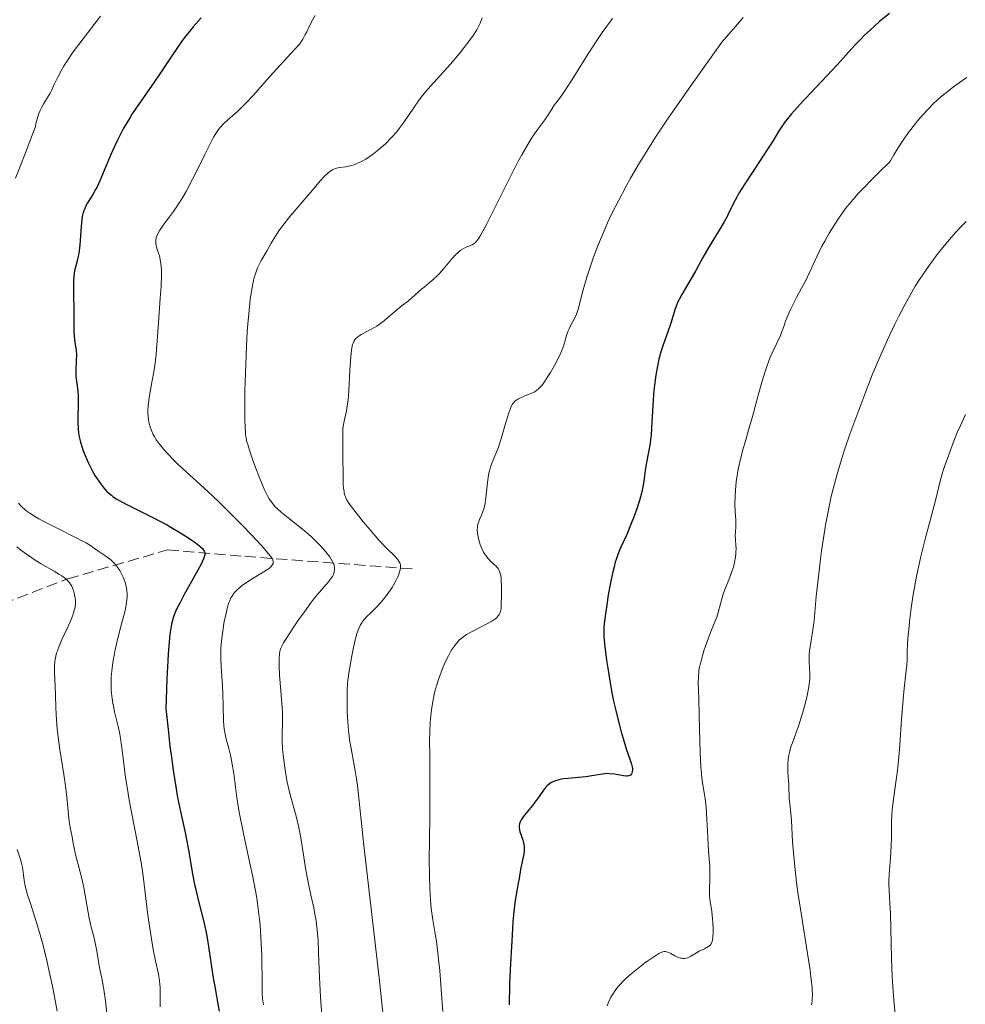
# Model space of a CAD drawing. Units: metres. Extents: x 647885 to 651358, y 4753159 to 4755546.
# Drawn here: x 650950 to 651097, y 4754230 to 4754383 of the extents above; entities that cross this region are included whole.
import ezdxf

# ---------------------------------------------------------------- set-up
doc = ezdxf.new("R2010")
doc.units = ezdxf.units.M
doc.header["$MEASUREMENT"] = 0
doc.linetypes.add('DGN Style 3', pattern=[2.435891, 1.739922, -0.695969])
for name, color, linetype, lineweight in [('Barranco lineal', 142, 'DGN Style 3', 13), ('Curva de nivel directora', 30, 'Continuous', 30), ('Curva de nivel intermedia', 30, 'Continuous', 0)]:
    doc.layers.add(name, color=color, linetype=linetype, lineweight=lineweight)

msp = doc.modelspace()

# ---------------------------------------------------------------- linework, layer by layer
at = {"layer": 'Barranco lineal', "color": 142, "linetype": 'DGN Style 3', "lineweight": 13}
msp.add_polyline3d([(650903.93, 4754280.95, 885.33), (650931.84, 4754286.53, 900), (650957.84, 4754296.53, 915.17), (650973.34, 4754301.03, 923.73), (650985.34, 4754300.03, 929.5), (651011.84, 4754298.03, 940.92)], dxfattribs=at)
at = {"layer": 'Curva de nivel directora', "color": 30, "linetype": 'Continuous', "lineweight": 30, "flags": 128}
for points, elevation in [([(651085.53, 4754384.41), (651084.03, 4754383.17), (651083.11, 4754382.38), (651082.55, 4754381.86), (651081.53, 4754380.9), (651081.03, 4754380.4), (651080.13, 4754379.46), (651077.41, 4754376.44), (651071.65, 4754370.29), (651070.3, 4754368.8), (651069.66, 4754368.04), (651069.31, 4754367.6), (651068.76, 4754366.84), (651068.26, 4754366.03), (651067.37, 4754364.55), (651066.67, 4754363.45), (651065.2, 4754361.23), (651063.03, 4754357.92), (651062.12, 4754356.46), (651061.77, 4754355.85), (651061.21, 4754354.81), (651060.46, 4754353.21), (651060.08, 4754352.44), (651060.05, 4754352.38), (651059.84, 4754352.02), (651059.31, 4754351.11), (651058.06, 4754349.1), (651057.42, 4754348.05), (651056.53, 4754346.48), (651055.41, 4754344.44), (651054.86, 4754343.46), (651053.26, 4754340.74), (651052.82, 4754339.94)], 950), ([(650978.54, 4754383.71), (650977.31, 4754382.31), (650976.69, 4754381.56), (650975.98, 4754380.64), (650975.57, 4754380.07), (650974.11, 4754377.96), (650971.94, 4754374.72), (650970.92, 4754373.22), (650968.53, 4754369.8), (650967.85, 4754368.78), (650967.51, 4754368.23), (650967.16, 4754367.66), (650966.47, 4754366.44), (650965.56, 4754364.7), (650965.13, 4754363.82), (650964.52, 4754362.5), (650963.74, 4754360.62), (650962.83, 4754358.4), (650962.4, 4754357.46), (650962.17, 4754357.03), (650961.73, 4754356.26), (650960.93, 4754354.96), (650960.6, 4754354.37), (650960.47, 4754354.07), (650960.25, 4754353.47), (650960.09, 4754352.82), (650960.01, 4754352.36), (650959.9, 4754351.31), (650959.71, 4754348.45), (650959.61, 4754347.52), (650959.55, 4754347.09), (650959.47, 4754346.69), (650959.28, 4754345.95), (650959.02, 4754344.98), (650958.91, 4754344.44), (650958.78, 4754343.5), (650958.74, 4754342.95), (650958.71, 4754341.73), (650958.72, 4754340.42), (650958.76, 4754338.71), (650958.78, 4754337.92), (650958.79, 4754336.44), (650958.8, 4754334.92), (650958.84, 4754334.27), (650958.95, 4754333.31), (650959.13, 4754332.04), (650959.17, 4754331.39), (650959.15, 4754330.38), (650959.08, 4754328.99), (650959.09, 4754328.29), (650959.11, 4754327.94), (650959.2, 4754327.23), (650959.4, 4754325.74), (650959.47, 4754324.9), (650959.48, 4754324.46), (650959.48, 4754323.53), (650959.42, 4754321.69), (650959.4, 4754320.86), (650959.44, 4754319.81), (650959.51, 4754319.2), (650959.58, 4754318.8), (650959.76, 4754317.99), (650960.02, 4754317.08), (650960.18, 4754316.59), (650960.48, 4754315.8), (650960.84, 4754314.95), (650961.04, 4754314.5), (650961.69, 4754313.25), (650962.06, 4754312.61), (650962.65, 4754311.69), (650963.27, 4754310.85), (650963.6, 4754310.47), (650963.92, 4754310.12), (650964.15, 4754309.91), (650964.61, 4754309.51), (650964.85, 4754309.33), (650965.36, 4754308.98), (650965.91, 4754308.64), (650967.2, 4754307.96), (650971.03, 4754306.08), (650972.45, 4754305.34), (650973.17, 4754304.96), (650973.87, 4754304.56), (650975.24, 4754303.75), (650976.09, 4754303.21)], 925), ([(651052.82, 4754339.94), (651052.64, 4754339.56), (651052.48, 4754339.19), (651052.21, 4754338.5), (651051.53, 4754336.28), (651051.05, 4754334.9), (651050.34, 4754332.92), (651050.03, 4754331.97), (651049.67, 4754330.67), (651049.49, 4754329.85), (651049.39, 4754329.31), (651049.21, 4754328.16), (651048.96, 4754326.22), (651048.84, 4754325.16), (651048.72, 4754323.49), (651048.55, 4754319.98), (651048.46, 4754318.8), (651048.39, 4754318.21), (651048.32, 4754317.63), (651048.13, 4754316.48), (651047.71, 4754314.34), (651047.54, 4754313.39), (651047.42, 4754312.52), (651047.27, 4754311.41), (651047.17, 4754310.82), (651046.97, 4754309.85), (651046.83, 4754309.3), (651046.66, 4754308.71), (651046.24, 4754307.41), (651045.74, 4754306.03), (651045.38, 4754305.12), (651044.68, 4754303.44), (651043.73, 4754301.37), (651043.31, 4754300.33), (651043.04, 4754299.55), (651042.9, 4754299.13), (651042.71, 4754298.42), (651042.52, 4754297.64), (651042.15, 4754295.89), (651041.81, 4754294.05), (651041.62, 4754292.85), (651041.32, 4754290.74), (651041.18, 4754289.55), (651041.14, 4754289.05), (651041.11, 4754288.14), (651041.14, 4754287.52), (651041.29, 4754286.01), (651041.56, 4754283.9), (651041.74, 4754282.66), (651042.06, 4754280.66), (651042.44, 4754278.57), (651042.65, 4754277.53), (651042.87, 4754276.51), (651043.35, 4754274.55), (651043.82, 4754272.77), (651044.13, 4754271.71), (651044.66, 4754269.97), (651045.09, 4754268.69), (651045.42, 4754267.72), (651045.51, 4754267.34), (651045.56, 4754266.99), (651045.56, 4754266.81), (651045.55, 4754266.55), (651045.48, 4754266.32), (651045.43, 4754266.21), (651045.29, 4754266.04), (651045.19, 4754265.97), (651045, 4754265.9), (651044.77, 4754265.87), (651044.6, 4754265.88), (651044.2, 4754265.92), (651042.77, 4754266.17), (651042.01, 4754266.25), (651041.64, 4754266.26), (651040.9, 4754266.19), (651039.28, 4754265.92), (651038.31, 4754265.78), (651037.2, 4754265.68), (651035.61, 4754265.53), (651034.83, 4754265.43), (651034.11, 4754265.28), (651033.77, 4754265.19), (651033.31, 4754265.02), (651032.9, 4754264.82), (651032.66, 4754264.67), (651032.25, 4754264.32), (651032.06, 4754264.12), (651031.73, 4754263.71), (651030.83, 4754262.35), (651030.58, 4754262.01), (651030.05, 4754261.33), (651029.01, 4754260.08), (651028.58, 4754259.53), (651028.3, 4754259.1), (651028.19, 4754258.89), (651028.07, 4754258.59), (651028.03, 4754258.45), (651027.98, 4754258.16), (651027.98, 4754257.94), (651028.04, 4754257.47), (651028.1, 4754257.22)], 950), ([(650976.09, 4754303.21), (650977.11, 4754302.53), (650977.56, 4754302.22), (650978.38, 4754301.59), (650978.76, 4754301.24), (650978.9, 4754301.08), (650979.05, 4754300.85), (650979.12, 4754300.63), (650979.14, 4754300.52), (650979.14, 4754300.35), (650979.12, 4754300.22), (650979.05, 4754299.95), (650978.93, 4754299.63), (650978.54, 4754298.83), (650977.52, 4754296.95), (650975.94, 4754294.09), (650975.28, 4754292.86), (650974.79, 4754291.94), (650974.61, 4754291.57), (650974.35, 4754290.92), (650974.21, 4754290.49), (650973.98, 4754289.51), (650973.81, 4754288.58), (650973.72, 4754287.94), (650973.58, 4754286.67), (650973.44, 4754284.89), (650973.37, 4754283.77), (650973.24, 4754281), (650973.18, 4754279.32), (650973.1, 4754276.37), (650973.47, 4754272.66), (650973.72, 4754270.49), (650973.89, 4754269.16), (650974.21, 4754266.78), (650974.45, 4754265.2), (650974.91, 4754262.53), (650975.34, 4754260.39), (650976.06, 4754257.11), (650976.28, 4754256.05), (650976.65, 4754254.1), (650977.23, 4754250.64), (650977.54, 4754249.03), (650977.72, 4754248.23), (650978.1, 4754246.64), (650978.92, 4754243.45), (650979.28, 4754241.84), (650979.44, 4754241.03), (650979.72, 4754239.41), (650980.4, 4754234.84), (650980.75, 4754232.86), (650981.17, 4754230.48), (650981.34, 4754229.33)], 925), ([(651028.1, 4754257.22), (651028.27, 4754256.68), (651028.53, 4754255.92), (651028.64, 4754255.53), (651028.75, 4754254.95), (651028.77, 4754254.66), (651028.73, 4754254.09), (651028.63, 4754253.52), (651028.36, 4754252.33), (651028.18, 4754251.35), (651027.95, 4754249.95), (651027.82, 4754249.22), (651027.49, 4754247.49), (651027.3, 4754246.18), (651027.1, 4754244.33), (651027, 4754243.16), (651026.81, 4754240.28), (651026.58, 4754235.8), (651026.49, 4754233.51), (651026.4, 4754230.32)], 950)]:
    msp.add_lwpolyline(points, dxfattribs=dict(at, elevation=elevation))
at = {"layer": 'Curva de nivel intermedia', "color": 30, "linetype": 'Continuous', "lineweight": 0, "flags": 128}
for points, elevation in [([(650962.95, 4754383.95), (650961.59, 4754382.19), (650959.71, 4754379.78), (650958.85, 4754378.64), (650958.47, 4754378.1), (650957.78, 4754377.08), (650957.19, 4754376.15), (650956.85, 4754375.57), (650956.27, 4754374.48), (650955.74, 4754373.37), (650955.31, 4754372.44), (650955.08, 4754371.99), (650954.71, 4754371.32), (650954.12, 4754370.39), (650953.8, 4754369.85), (650953.49, 4754369.2), (650953.34, 4754368.83), (650953.06, 4754367.98), (650952.93, 4754367.49), (650952.76, 4754366.66), (650952.33, 4754365.47), (650951.28, 4754362.74), (650949.71, 4754358.78)], 920), ([(650996.3, 4754384.1), (650995.87, 4754383.36), (650995.46, 4754382.57), (650994.96, 4754381.56), (650994.74, 4754381.12), (650994.36, 4754380.42), (650994.16, 4754380.11), (650993.82, 4754379.64), (650993.07, 4754378.77), (650989.18, 4754374.54), (650986.7, 4754371.72), (650985.5, 4754370.44), (650984.24, 4754369.22), (650982.68, 4754367.8), (650982.05, 4754367.22), (650981.6, 4754366.78), (650981.41, 4754366.57), (650981.14, 4754366.23), (650980.72, 4754365.57), (650980.48, 4754365.15)], 930), ([(651022.23, 4754383.71), (651021.9, 4754382.86), (651021.71, 4754382.46), (651021.37, 4754381.85), (651020.71, 4754380.83), (651019.91, 4754379.73), (651019.44, 4754379.12), (651018.65, 4754378.13), (651017.29, 4754376.52), (651014.21, 4754373.09), (651013.23, 4754371.93), (651012.77, 4754371.36), (651012.34, 4754370.79), (651011.56, 4754369.67), (651010.11, 4754367.53), (651009.35, 4754366.5), (651008.95, 4754366.01), (651008.09, 4754365.05), (651007.2, 4754364.15), (651006.59, 4754363.6), (651006.19, 4754363.26), (651005.4, 4754362.63), (651004.97, 4754362.31), (651004.14, 4754361.77), (651003.36, 4754361.34), (651002.87, 4754361.11), (651002.56, 4754360.98), (651001.96, 4754360.78), (651001.65, 4754360.69), (651001.06, 4754360.58), (651000.04, 4754360.44), (650999.58, 4754360.35), (650999.16, 4754360.2), (650998.96, 4754360.1), (650998.56, 4754359.85), (650998.29, 4754359.65), (650997.74, 4754359.13), (650997.06, 4754358.36), (650995.91, 4754356.96), (650995.16, 4754356.08), (650994.28, 4754355.07), (650993, 4754353.6), (650992.36, 4754352.84), (650991.44, 4754351.7), (650991.03, 4754351.16), (650990.65, 4754350.63), (650989.99, 4754349.63), (650989.43, 4754348.7), (650988.8, 4754347.56), (650988.5, 4754347.04), (650987.9, 4754346.02), (650987.62, 4754345.48)], 935), ([(651042.47, 4754383.61), (651040.89, 4754381.41), (651039.96, 4754380.03), (651038.35, 4754377.54), (651036.2, 4754374.15), (651035.32, 4754372.77), (651034.39, 4754371.41), (651033.67, 4754370.46)], 940), ([(651062.77, 4754383.76), (651061.57, 4754382.38), (651059.46, 4754379.92), (651056.64, 4754375.99), (651055, 4754373.67), (651052.21, 4754369.66), (651051.03, 4754367.95), (651049.07, 4754365), (651047.53, 4754362.58), (651046.68, 4754361.19), (651045.28, 4754358.79), (651044.59, 4754357.57), (651043.38, 4754355.29), (651042.33, 4754353.19), (651041.71, 4754351.86), (651041.32, 4754350.98), (651040.6, 4754349.26), (651040.21, 4754348.28), (651039.49, 4754346.36), (651038.85, 4754344.52), (651038.48, 4754343.39), (651037.89, 4754341.46), (651037.5, 4754339.9), (651037.18, 4754338.52), (651037, 4754337.95), (651036.88, 4754337.67), (651036.61, 4754337.1), (651036, 4754335.94), (651035.72, 4754335.36), (651035.6, 4754335.07), (651035.4, 4754334.5), (651034.9, 4754332.83)], 945), ([(651097.5, 4754374.46), (651095.67, 4754373.14), (651094.17, 4754371.97), (651093.45, 4754371.37), (651092.4, 4754370.43), (651091.35, 4754369.38), (651090.82, 4754368.82), (651089.87, 4754367.7), (651089.37, 4754367.09), (651088.62, 4754366.1), (651087.84, 4754365), (651087.44, 4754364.4), (651086.62, 4754363.12), (651086.19, 4754362.43), (651085.54, 4754361.33), (651083.89, 4754359.72), (651082.94, 4754358.77), (651081.33, 4754357.11), (651080.66, 4754356.39), (651079.55, 4754355.13), (651078.67, 4754354.06), (651078.19, 4754353.42), (651077.37, 4754352.23), (651076.95, 4754351.57), (651076.16, 4754350.27), (651075.44, 4754349.01), (651075.01, 4754348.21), (651074.26, 4754346.71), (651072.45, 4754342.79), (651071.86, 4754341.68), (651071.06, 4754340.24), (651070.68, 4754339.54), (651070.17, 4754338.5), (651069.86, 4754337.82), (651069.36, 4754336.58), (651069.08, 4754335.76), (651068.75, 4754334.8), (651068.57, 4754334.34), (651067.42, 4754331.99), (651066.99, 4754331), (651066.76, 4754330.41), (651066.4, 4754329.38)], 955), ([(651033.67, 4754370.46), (651033.42, 4754370.12), (651033.04, 4754369.52), (651032.38, 4754368.49), (651031.94, 4754367.86), (651030.72, 4754366.22), (651029.91, 4754365.01), (651028.93, 4754363.41), (651028.38, 4754362.44), (651027.79, 4754361.33), (651026.51, 4754358.86), (651023.98, 4754353.77), (651022.94, 4754351.71), (651022.53, 4754350.91), (651021.87, 4754349.75), (651021.7, 4754349.47), (651021.4, 4754349.05), (651021.14, 4754348.77), (651020.98, 4754348.64), (651020.66, 4754348.46), (651020.25, 4754348.29), (651019.62, 4754348.01), (651019.27, 4754347.83), (651018.91, 4754347.59), (651018.72, 4754347.45), (651018.44, 4754347.21), (651018.14, 4754346.93), (651017.52, 4754346.25), (651016.24, 4754344.71), (651015.57, 4754343.96), (651015.24, 4754343.62), (651014.58, 4754343), (651013.95, 4754342.46), (651013.2, 4754341.85), (651012.87, 4754341.58), (651011.32, 4754340.18), (651010.76, 4754339.74), (651009.8, 4754339.02), (651009.21, 4754338.54), (651008.55, 4754337.96), (651007.57, 4754337.12), (651007.05, 4754336.69), (651006.27, 4754336.09), (651005.88, 4754335.82), (651005.49, 4754335.58), (651004.73, 4754335.17), (651003.4, 4754334.49), (651003.04, 4754334.27), (651002.88, 4754334.16), (651002.61, 4754333.9), (651002.49, 4754333.76), (651002.34, 4754333.53), (651002.17, 4754333.16), (651002.09, 4754332.94), (651001.98, 4754332.44), (651001.91, 4754332.05), (651001.81, 4754331.08), (651001.68, 4754328.95), (651001.5, 4754325.75), (651001.38, 4754324.32), (651001.3, 4754323.71), (651001.12, 4754322.66), (651000.76, 4754321.02), (651000.63, 4754320.26), (651000.59, 4754319.87), (651000.55, 4754319.03), (651000.55, 4754318.1), (651000.58, 4754316.72), (651000.6, 4754315.96), (651000.61, 4754312.22), (651000.65, 4754311.12), (651000.69, 4754310.64), (651000.76, 4754310.09), (651000.8, 4754309.84), (651000.89, 4754309.5), (651000.97, 4754309.29), (651001.15, 4754308.87), (651001.4, 4754308.44), (651001.6, 4754308.14), (651002.12, 4754307.44), (651003.78, 4754305.35), (651004.75, 4754304.18), (651006.18, 4754302.54), (651007.4, 4754301.26), (651008.63, 4754300.04), (651009.05, 4754299.58), (651009.33, 4754299.2), (651009.43, 4754299.02), (651009.47, 4754298.91), (651009.53, 4754298.68), (651009.54, 4754298.44), (651009.53, 4754298.27), (651009.46, 4754297.91), (651009.26, 4754297.24), (651009.11, 4754296.86), (651008.82, 4754296.23), (651008.45, 4754295.56), (651008.23, 4754295.2), (651007.99, 4754294.83), (651007.46, 4754294.09), (651006.89, 4754293.36)], 940), ([(650980.48, 4754365.15), (650979.9, 4754364.02), (650979.14, 4754362.47), (650977.91, 4754359.96), (650977.24, 4754358.63), (650976.21, 4754356.71), (650975.7, 4754355.82), (650975.2, 4754355.01), (650974.25, 4754353.6), (650973.67, 4754352.8), (650972.99, 4754351.89), (650972.68, 4754351.49), (650972.13, 4754350.7), (650971.92, 4754350.34), (650971.81, 4754350.12), (650971.64, 4754349.71), (650971.58, 4754349.52), (650971.52, 4754349.15), (650971.51, 4754348.79), (650971.53, 4754348.57), (650971.62, 4754348.12), (650971.8, 4754347.58), (650972.08, 4754346.72), (650972.21, 4754346.16), (650972.32, 4754345.49), (650972.36, 4754345.11), (650972.39, 4754344.46), (650972.4, 4754343.72), (650972.35, 4754342.03), (650972.22, 4754340.15), (650971.92, 4754336.3), (650971.56, 4754331.47), (650971.41, 4754330.06), (650971.32, 4754329.37), (650971.21, 4754328.69), (650970.97, 4754327.34), (650970.64, 4754325.57), (650970.49, 4754324.71), (650970.34, 4754323.43), (650970.29, 4754322.68), (650970.29, 4754322.31), (650970.31, 4754321.75), (650970.38, 4754321.18), (650970.43, 4754320.9), (650970.57, 4754320.32), (650970.67, 4754320.02), (650970.84, 4754319.57), (650971.12, 4754318.96), (650971.3, 4754318.64), (650971.59, 4754318.16), (650972.12, 4754317.41), (650972.77, 4754316.62), (650973.26, 4754316.07), (650974.36, 4754314.94), (650974.96, 4754314.36), (650976.24, 4754313.15), (650978.99, 4754310.65), (650980.39, 4754309.36), (650981.42, 4754308.38), (650983.39, 4754306.45), (650985.19, 4754304.63), (650986.25, 4754303.53), (650987.95, 4754301.7), (650989.1, 4754300.39), (650989.5, 4754299.86), (650989.65, 4754299.62), (650989.71, 4754299.48), (650989.76, 4754299.25), (650989.76, 4754299.03), (650989.73, 4754298.92), (650989.66, 4754298.75), (650989.45, 4754298.47), (650989.11, 4754298.16), (650988.88, 4754297.99), (650987.96, 4754297.4), (650986.48, 4754296.52), (650985.77, 4754296.08), (650984.95, 4754295.52), (650984.6, 4754295.25), (650984.14, 4754294.84), (650983.75, 4754294.42), (650983.58, 4754294.2), (650983.31, 4754293.78), (650983.19, 4754293.56), (650983.01, 4754293.18), (650982.78, 4754292.52), (650982.66, 4754292.13), (650982.43, 4754291.2), (650982.11, 4754289.64), (650981.96, 4754288.74), (650981.77, 4754287.3), (650981.64, 4754285.8), (650981.61, 4754285.04), (650981.6, 4754284.29), (650981.65, 4754282.81), (650981.86, 4754279.96), (650981.95, 4754278.63), (650982, 4754276.77), (650982.03, 4754274.59), (650982.09, 4754273.64), (650982.14, 4754273.2)], 930), ([(651097.44, 4754352.07), (651096.48, 4754351.12), (651095.84, 4754350.43), (651094.52, 4754348.91), (651093.09, 4754347.13), (651092.33, 4754346.15), (651091.19, 4754344.57), (651090.06, 4754342.88), (651089.51, 4754342), (651088.97, 4754341.09), (651087.94, 4754339.23), (651086.97, 4754337.35), (651086.36, 4754336.1), (651085.22, 4754333.66), (651084.16, 4754331.33), (651083.65, 4754330.14), (651082.84, 4754328.23), (651081.5, 4754324.84), (651080.1, 4754321.1), (651079.36, 4754319.03), (651078.63, 4754316.87), (651078.27, 4754315.76), (651077.59, 4754313.53), (651077.27, 4754312.42)], 960), ([(650987.62, 4754345.48), (650987.34, 4754344.87), (650987.2, 4754344.53), (650986.94, 4754343.78), (650986.82, 4754343.35), (650986.65, 4754342.63), (650986.48, 4754341.82), (650986.38, 4754341.23), (650986.19, 4754339.93), (650985.95, 4754337.73), (650985.81, 4754336.12), (650985.73, 4754334.99), (650985.6, 4754332.63), (650985.43, 4754328.48), (650985.37, 4754325.8), (650985.35, 4754324.16), (650985.35, 4754321.4), (650985.39, 4754319.94), (650985.43, 4754319.36), (650985.46, 4754319.02), (650985.55, 4754318.4), (650985.68, 4754317.82), (650985.79, 4754317.42), (650986.07, 4754316.53), (650986.66, 4754314.82), (650987.01, 4754313.86), (650987.57, 4754312.38), (650988.14, 4754310.99), (650988.41, 4754310.37), (650988.94, 4754309.32), (650989.2, 4754308.88), (650989.38, 4754308.61), (650989.74, 4754308.12), (650990.13, 4754307.67), (650990.41, 4754307.39), (650991.04, 4754306.82), (650992.32, 4754305.8), (650994.29, 4754304.26), (650995.29, 4754303.43), (650995.73, 4754303.04), (650996.56, 4754302.25), (650997.13, 4754301.66), (650997.9, 4754300.79), (650998.53, 4754299.97), (650998.77, 4754299.59), (650999.03, 4754299.12), (650999.12, 4754298.9), (650999.22, 4754298.58), (650999.27, 4754298.38), (650999.3, 4754297.99), (650999.25, 4754297.62), (650999.18, 4754297.38), (650999.12, 4754297.22), (650998.95, 4754296.9), (650998.77, 4754296.62), (650998.3, 4754296.02), (650996.95, 4754294.48), (650996.08, 4754293.42), (650995.6, 4754292.8), (650994.6, 4754291.43), (650993.59, 4754289.99), (650992.96, 4754289.06), (650991.92, 4754287.46), (650991.38, 4754286.6), (650991.2, 4754286.27), (650990.94, 4754285.74), (650990.84, 4754285.45), (650990.79, 4754285.26), (650990.73, 4754284.88), (650990.68, 4754284.17), (650990.66, 4754283.74), (650990.66, 4754282.98), (650990.73, 4754281.55), (650990.88, 4754279.76), (650991.1, 4754277.14), (650991.18, 4754275.88), (650991.2, 4754274.21), (650991.15, 4754272.28), (650991.15, 4754271.38), (650991.21, 4754270.07), (650991.28, 4754269.21), (650991.49, 4754267.53), (650991.76, 4754265.84), (650991.94, 4754264.93), (650992.31, 4754263.38), (650993.38, 4754259.43), (650993.74, 4754257.9), (650993.9, 4754257.1), (650994.06, 4754256.28), (650994.33, 4754254.61), (650994.84, 4754251.25), (650995.12, 4754249.64), (650995.27, 4754248.87), (650995.6, 4754247.37), (650996.05, 4754245.4), (650996.25, 4754244.4), (650996.42, 4754243.36), (650996.5, 4754242.83), (650996.59, 4754242), (650996.72, 4754240.27), (650996.81, 4754238.44)], 935), ([(651034.9, 4754332.83), (651034.6, 4754332.02), (651034.35, 4754331.45), (651033.7, 4754330.15), (651032.82, 4754328.58), (651032.33, 4754327.8), (651031.86, 4754327.09), (651031.64, 4754326.78), (651031.43, 4754326.52), (651031.03, 4754326.09), (651030.64, 4754325.78), (651030.39, 4754325.61), (651029.84, 4754325.34), (651029.13, 4754325.06), (651028.18, 4754324.67), (651027.75, 4754324.46), (651027.43, 4754324.24), (651027.28, 4754324.12), (651027.07, 4754323.89), (651026.88, 4754323.6), (651026.79, 4754323.43), (651026.5, 4754322.76), (651026.35, 4754322.34), (651025.85, 4754320.68), (651025.12, 4754318.14), (651024.75, 4754316.99), (651024.56, 4754316.5), (651024.2, 4754315.63), (651023.76, 4754314.6), (651023.57, 4754314.07), (651023.4, 4754313.49), (651023.32, 4754313.17), (651023.23, 4754312.65), (651023.07, 4754311.49), (651022.79, 4754309.09), (651022.63, 4754308.04), (651022.53, 4754307.59), (651022.3, 4754306.85), (651022.13, 4754306.44), (651021.82, 4754305.76), (651021.64, 4754305.3), (651021.57, 4754305.07), (651021.49, 4754304.6), (651021.47, 4754304.1), (651021.49, 4754303.75), (651021.59, 4754303.02), (651021.79, 4754302.23), (651021.91, 4754301.83), (651022.15, 4754301.24), (651022.44, 4754300.67), (651022.61, 4754300.4), (651022.79, 4754300.15), (651023.18, 4754299.67), (651023.59, 4754299.25), (651024.11, 4754298.75), (651024.33, 4754298.54), (651024.59, 4754298.26), (651024.69, 4754298.13), (651024.83, 4754297.91), (651024.99, 4754297.51), (651025.11, 4754296.99), (651025.15, 4754296.66), (651025.18, 4754296.28), (651025.23, 4754295.4), (651025.24, 4754294.43), (651025.24, 4754293.78), (651025.2, 4754292.6), (651025.15, 4754291.96), (651025.11, 4754291.68), (651025.02, 4754291.31), (651024.87, 4754290.98), (651024.77, 4754290.83), (651024.51, 4754290.53), (651024.34, 4754290.38), (651024.05, 4754290.16), (651023.7, 4754289.93), (651022.87, 4754289.47), (651020.98, 4754288.52), (651020.14, 4754288.07), (651019.77, 4754287.86), (651019.17, 4754287.44), (651018.7, 4754287.03), (651018.43, 4754286.75), (651017.97, 4754286.17), (651017.53, 4754285.53), (651017.32, 4754285.17), (651016.99, 4754284.59), (651016.5, 4754283.59), (651016.17, 4754282.84), (651015.95, 4754282.3), (651015.54, 4754281.19), (651015.12, 4754279.93), (651014.82, 4754278.85), (651014.7, 4754278.32), (651014.54, 4754277.49), (651014.34, 4754276.16), (651014.2, 4754274.82), (651014.15, 4754274.11), (651014.09, 4754272.98), (651014.06, 4754271.19), (651014.07, 4754269.23)], 945), ([(651066.4, 4754329.38), (651065.8, 4754327.47), (651065.12, 4754325.07), (651064.16, 4754321.54), (651063.68, 4754319.85), (651063.24, 4754318.3), (651062.69, 4754316.42), (651062.45, 4754315.53), (651062.14, 4754314.23), (651062, 4754313.57), (651061.88, 4754312.92), (651061.7, 4754311.6), (651061.57, 4754310.33), (651061.52, 4754309.54), (651061.48, 4754308.13), (651061.51, 4754306.92), (651061.61, 4754305.76), (651061.64, 4754305.28), (651061.62, 4754304.62), (651061.57, 4754303.77), (651061.55, 4754303.33), (651061.58, 4754302.65), (651061.65, 4754301.72), (651061.67, 4754301.26), (651061.66, 4754300.65), (651061.64, 4754300.35), (651061.58, 4754299.88), (651061.44, 4754299.11), (651061.3, 4754298.54), (651060.93, 4754297.35), (651060.6, 4754296.48), (651059.92, 4754294.89), (651059.6, 4754293.97), (651059.29, 4754292.88), (651058.89, 4754291.31), (651058.66, 4754290.56), (651058.29, 4754289.57), (651057.71, 4754288.2), (651057.38, 4754287.38), (651056.9, 4754286.05), (651056.66, 4754285.32), (651056.33, 4754284.22), (651056.07, 4754283.15), (651055.96, 4754282.65), (651055.89, 4754282.19), (651055.81, 4754281.3), (651055.8, 4754280.38), (651055.88, 4754277.94), (651055.94, 4754275.28), (651056.02, 4754271.29), (651056.08, 4754269.48), (651056.19, 4754267.33), (651056.28, 4754266.22), (651056.35, 4754265.6), (651056.49, 4754264.54), (651056.85, 4754262.42), (651057, 4754261.02), (651057.13, 4754259.17), (651057.27, 4754256.41), (651057.34, 4754255.14), (651057.46, 4754253.57), (651057.59, 4754251.89), (651057.62, 4754251.1), (651057.59, 4754249.89), (651057.52, 4754248.32), (651057.52, 4754247.62), (651057.54, 4754247.3), (651057.61, 4754246.71), (651057.81, 4754245.52), (651057.92, 4754244.82), (651058.03, 4754243.69), (651058.07, 4754243.09), (651058.11, 4754242.19), (651058.1, 4754241.36), (651058.08, 4754241), (651058.05, 4754240.69), (651057.94, 4754240.18), (651057.9, 4754240.05), (651057.78, 4754239.81), (651057.65, 4754239.62), (651057.54, 4754239.51), (651057.3, 4754239.32), (651056.78, 4754239.04), (651055.96, 4754238.65), (651055.53, 4754238.42), (651054.65, 4754237.88), (651054.2, 4754237.66), (651053.88, 4754237.57), (651053.72, 4754237.54), (651053.47, 4754237.53), (651053.22, 4754237.56), (651053.04, 4754237.6), (651052.69, 4754237.71), (651052.16, 4754237.95), (651051.51, 4754238.3), (651051.22, 4754238.45), (651050.88, 4754238.58), (651050.72, 4754238.61), (651050.45, 4754238.61), (651050.15, 4754238.52), (651049.97, 4754238.45)], 955), ([(651097.33, 4754322.09), (651096.52, 4754320.36), (651096.04, 4754319.25), (651095.24, 4754317.24), (651094.71, 4754315.81), (651094.08, 4754313.99), (651093.82, 4754313.19), (651093.39, 4754311.7), (651092.58, 4754308.5), (651091.09, 4754302.93), (651090.32, 4754299.82), (651090.1, 4754298.83), (651089.7, 4754296.94), (651089.38, 4754295.19), (651089.19, 4754294.08), (651088.89, 4754292), (651088.62, 4754289.88), (651088.49, 4754288.61), (651088.42, 4754287.84), (651088.32, 4754286.48), (651088.28, 4754285.26), (651088.25, 4754283.88), (651088.2, 4754283.16), (651088.06, 4754281.89), (651087.78, 4754279.49), (651087.63, 4754277.83), (651087.39, 4754274.68), (651087.04, 4754269.99), (651086.84, 4754267.78), (651086.73, 4754266.77), (651086.49, 4754264.94), (651086.07, 4754261.9), (651085.92, 4754260.58), (651085.87, 4754259.95), (651085.82, 4754258.72), (651085.8, 4754256.31), (651085.77, 4754255.07), (651085.65, 4754253.12)], 965), ([(651077.27, 4754312.42), (651076.82, 4754310.75), (651076.42, 4754309.1), (651076.18, 4754308.02), (651075.75, 4754305.9), (651075.56, 4754304.86), (651075.23, 4754302.84), (651074.95, 4754300.9), (651074.78, 4754299.66), (651074.51, 4754297.31), (651074.14, 4754293.8), (651073.78, 4754290.05), (651073.61, 4754288.59), (651073.36, 4754286.93), (651073.09, 4754285.37), (651073.02, 4754284.73), (651073.01, 4754284.42), (651073.02, 4754283.8), (651073.1, 4754282.55), (651073.13, 4754281.9), (651073.11, 4754280.99), (651073.07, 4754280.51), (651072.97, 4754279.73), (651072.72, 4754278.41), (651072.34, 4754276.89), (651072.04, 4754275.82), (651071.83, 4754275.12), (651071.4, 4754273.79), (651070.95, 4754272.51), (651070.42, 4754271.06), (651070.2, 4754270.4), (651069.96, 4754269.54), (651069.87, 4754269.11), (651069.77, 4754268.46), (651069.71, 4754267.8), (651069.7, 4754267.47), (651069.72, 4754266.45), (651069.87, 4754264.51), (651069.94, 4754262.29), (651070.02, 4754261.57), (651070.18, 4754260.13), (651070.26, 4754259), (651070.46, 4754255.65), (651070.64, 4754253.41), (651070.9, 4754250.79), (651071.08, 4754249.34), (651071.29, 4754247.81), (651071.77, 4754244.57), (651072.78, 4754238.3), (651073.17, 4754235.74), (651073.31, 4754234.69), (651073.48, 4754233.06), (651073.51, 4754232.62), (651073.53, 4754231.89), (651073.5, 4754231.29), (651073.47, 4754230.95), (651073.37, 4754230.34)], 960), ([(650950.19, 4754308.29), (650950.48, 4754307.95), (650950.7, 4754307.73), (650951.2, 4754307.28), (650951.49, 4754307.06), (650952.12, 4754306.62), (650952.83, 4754306.18), (650953.34, 4754305.88), (650954.44, 4754305.28), (650956.49, 4754304.24), (650959.14, 4754302.93), (650960.24, 4754302.36), (650960.69, 4754302.11), (650961.43, 4754301.65), (650962.01, 4754301.25), (650962.65, 4754300.78), (650962.97, 4754300.56), (650964.04, 4754299.84), (650964.61, 4754299.39), (650964.99, 4754299.03), (650965.18, 4754298.83), (650965.46, 4754298.5), (650965.77, 4754298.05), (650965.93, 4754297.81), (650966.14, 4754297.42), (650966.44, 4754296.8), (650966.69, 4754296.14), (650966.79, 4754295.79), (650966.95, 4754295.09), (650967.01, 4754294.73), (650967.05, 4754294.19), (650967.05, 4754293.65), (650967.03, 4754293.29), (650966.93, 4754292.55), (650966.86, 4754292.17), (650966.68, 4754291.39), (650965.96, 4754288.74), (650965.44, 4754286.64), (650965.2, 4754285.52), (650964.89, 4754283.83), (650964.73, 4754282.72), (650964.67, 4754282.18), (650964.6, 4754281.38), (650964.57, 4754280.63), (650964.57, 4754280.14), (650964.6, 4754279.22), (650964.63, 4754278.78), (650964.72, 4754277.96), (650964.84, 4754277.2), (650964.92, 4754276.73), (650965.11, 4754275.87), (650965.74, 4754273.39), (650965.94, 4754272.37), (650966.04, 4754271.76), (650966.34, 4754269.49), (650966.83, 4754265.67), (650967.15, 4754263.55), (650967.34, 4754262.47), (650967.75, 4754260.26), (650968.64, 4754255.78), (650969.04, 4754253.56), (650969.22, 4754252.47), (650969.53, 4754250.32), (650970.29, 4754244.27), (650970.68, 4754241.56), (650970.95, 4754239.92), (650971.13, 4754238.92), (650971.47, 4754237.16), (650971.91, 4754235.08), (650972.07, 4754234.08), (650972.17, 4754232.96), (650972.2, 4754232.32), (650972.21, 4754231.61), (650972.2, 4754230.03)], 920), ([(650949.91, 4754301.49), (650950.56, 4754300.99), (650951.58, 4754300.24), (650952.1, 4754299.88), (650952.64, 4754299.54), (650953.72, 4754298.88), (650955.73, 4754297.72), (650956.56, 4754297.22), (650956.91, 4754296.99), (650957.47, 4754296.56), (650957.9, 4754296.16), (650958.12, 4754295.9), (650958.25, 4754295.73), (650958.46, 4754295.37), (650958.55, 4754295.16), (650958.72, 4754294.73), (650958.85, 4754294.31), (650959.01, 4754293.52), (650959.06, 4754293.09), (650959.06, 4754292.89), (650959.04, 4754292.57), (650958.93, 4754292), (650958.74, 4754291.32), (650958.6, 4754290.91), (650958.35, 4754290.23), (650957.83, 4754289.01), (650956.92, 4754287.08), (650956.48, 4754286.05), (650956.22, 4754285.35), (650956.11, 4754285.01), (650955.97, 4754284.5), (650955.87, 4754284), (650955.82, 4754283.68), (650955.77, 4754283.02), (650955.76, 4754282.03), (650955.87, 4754279.81), (650955.92, 4754278.51), (650955.98, 4754276.56), (650956.03, 4754275.49), (650956.15, 4754273.78), (650956.24, 4754272.87), (650956.35, 4754271.93), (650956.62, 4754269.99), (650957.21, 4754266.14), (650957.47, 4754264.38), (650957.74, 4754262.12), (650957.94, 4754259.79), (650958.04, 4754258.9), (650958.2, 4754257.88), (650958.53, 4754256.44), (650958.65, 4754255.72), (650958.87, 4754254.47), (650959.05, 4754253.66), (650959.44, 4754252.13), (650960.06, 4754249.75), (650960.34, 4754248.53), (650960.67, 4754246.77), (650961.01, 4754244.68), (650961.17, 4754243.79), (650961.43, 4754242.63), (650961.82, 4754241.13), (650962.02, 4754240.25), (650962.33, 4754238.67), (650962.74, 4754236.4), (650962.93, 4754235.37), (650963.11, 4754234.48), (650963.34, 4754233.34), (650963.45, 4754232.72), (650963.7, 4754230.97), (650963.95, 4754228.54)], 915), ([(651006.89, 4754293.36), (651006.51, 4754292.9), (651005.77, 4754292.08), (651005.05, 4754291.36), (651004.27, 4754290.62), (651003.93, 4754290.26), (651003.65, 4754289.92), (651003.51, 4754289.72), (651003.32, 4754289.4), (651003.04, 4754288.79), (651002.76, 4754288.02), (651002.63, 4754287.56), (651002.49, 4754287.03), (651002.22, 4754285.86), (651001.96, 4754284.59), (651001.54, 4754282.2), (651001.35, 4754280.82), (651001.28, 4754280), (651001.25, 4754279.45), (651001.23, 4754278.2), (651001.24, 4754276.63), (651001.27, 4754275.75), (651001.34, 4754274.35), (651001.46, 4754272.91), (651001.54, 4754272.2), (651001.63, 4754271.5), (651001.86, 4754270.15), (651002.34, 4754267.59), (651002.56, 4754266.38), (651002.65, 4754265.78), (651002.83, 4754264.42), (651003.85, 4754255.08), (651006.2, 4754234.53), (651006.94, 4754227.68)], 940), ([(650982.14, 4754273.2), (650982.28, 4754272.39), (650982.45, 4754271.63), (650982.85, 4754270.18), (650983.11, 4754269.15), (650983.22, 4754268.61), (650983.39, 4754267.74), (650983.62, 4754266.29), (650984.11, 4754262.54), (650984.37, 4754260.92), (650984.53, 4754260.01), (650985.14, 4754256.94), (650986.08, 4754252.56), (650986.52, 4754250.5), (650987, 4754248.06), (650987.19, 4754246.93), (650987.44, 4754245.27), (650987.63, 4754243.58), (650987.71, 4754242.7), (650987.78, 4754241.78), (650987.9, 4754239.86), (650987.98, 4754237.95), (650988.01, 4754236.73), (650988.04, 4754234.56), (650988.05, 4754232.19), (650988.1, 4754231.25), (650988.18, 4754230.63), (650988.24, 4754230.32)], 930), ([(651014.07, 4754269.23), (651014.11, 4754265.68), (651014.1, 4754263.2), (651014.07, 4754260.14), (651014.02, 4754255.56), (651014.01, 4754253.26), (651014.04, 4754250.05), (651014.08, 4754248.63), (651014.14, 4754247.38), (651014.19, 4754246.63), (651014.32, 4754245.29), (651014.56, 4754243.55), (651014.92, 4754241.38), (651015.11, 4754240.2), (651015.35, 4754238.39), (651015.46, 4754237.37), (651015.63, 4754235.68), (651015.87, 4754232.74), (651016.1, 4754229.28)], 945), ([(650950, 4754254.49), (650950.5, 4754252.9), (650950.7, 4754252.14), (650950.78, 4754251.74), (650950.91, 4754250.92), (650951.08, 4754249.72), (650951.19, 4754249.06), (650951.43, 4754248.01), (650951.59, 4754247.44), (650951.98, 4754246.21), (650952.99, 4754243.14), (650953.57, 4754241.2), (650953.86, 4754240.1), (650954.46, 4754237.7), (650955.06, 4754235.06), (650955.45, 4754233.21), (650956.2, 4754229.36)], 910), ([(651085.65, 4754253.12), (651085.46, 4754250.62), (651085.41, 4754249.53), (651085.41, 4754249.05), (651085.44, 4754248.14), (651085.58, 4754246.03), (651085.64, 4754244.53), (651085.8, 4754237.54), (651085.92, 4754234.68), (651086.01, 4754233.21), (651086.13, 4754231.73), (651086.41, 4754228.76)], 965), ([(650996.81, 4754238.44), (650996.9, 4754235.88), (650996.95, 4754234.56), (650997.12, 4754231.57), (650997.37, 4754228.01)], 935), ([(651049.97, 4754238.45), (651049.66, 4754238.3), (651048.88, 4754237.81), (651047.95, 4754237.17), (651047.43, 4754236.79), (651046.59, 4754236.15), (651045.31, 4754235.1), (651044.5, 4754234.36), (651044.12, 4754233.99), (651043.6, 4754233.44), (651043.15, 4754232.9), (651042.88, 4754232.55), (651042.42, 4754231.86), (651042.23, 4754231.52), (651041.91, 4754230.85), (651041.65, 4754230.19)], 955)]:
    msp.add_lwpolyline(points, dxfattribs=dict(at, elevation=elevation))

doc.saveas('drawing.dxf')
